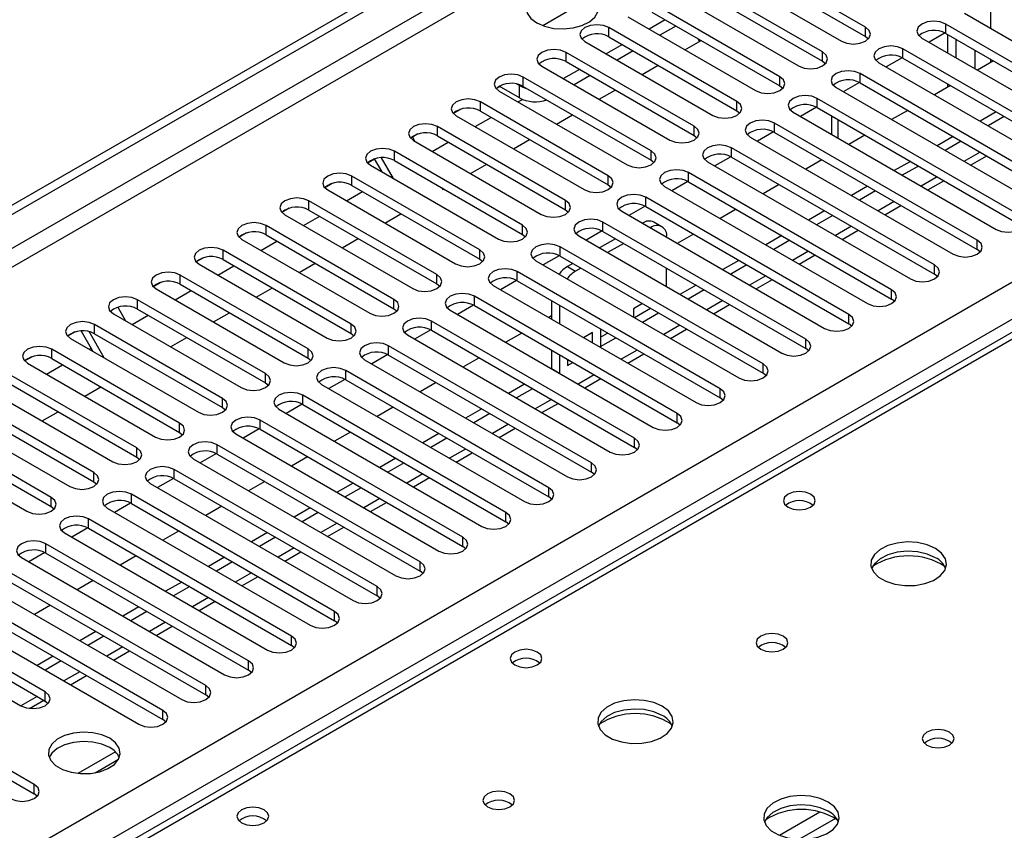
# Model space of a CAD drawing. Units: millimetres. Extents: x 3 to 7983, y 8 to 11294.
# Drawn here: x 5195 to 5325, y 2837 to 2944 of the extents above; entities that cross this region are included whole.
import ezdxf

# ---------------------------------------------------------------- set-up
doc = ezdxf.new("R2010")
doc.units = ezdxf.units.MM
doc.header["$LTSCALE"] = 38

msp = doc.modelspace()

# ---------------------------------------------------------------- linework, layer by layer
at = {"color": 7, "linetype": 'Continuous', "lineweight": 25}
for p, q in [((4370.742, 2444.534), (5743.944, 3237.267)), ((4371.803, 2443.922), (5745.004, 3236.654)), ((4372.864, 2437.594), (5743.944, 3229.102)), ((4515.876, 2441.982), (5736.342, 3146.542)), ((5738.464, 3142.868), (4517.997, 2438.308)), ((5488.717, 2996.968), (4771.004, 2582.64)), ((5490.092, 2996.831), (4772.379, 2582.504)), ((5306.669, 2943.297), (5289.786, 2953.043)), ((5286.605, 2951.206), (5303.487, 2941.461)), ((5289.786, 2951.818), (5306.669, 2942.073)), ((5301.012, 2940.032), (5284.13, 2949.778)), ((5284.13, 2948.553), (5301.012, 2938.807)), ((5280.948, 2947.941), (5297.83, 2938.195)), ((5295.355, 2936.766), (5278.473, 2946.512)), ((5275.291, 2944.675), (5292.173, 2934.929)), ((5278.473, 2945.287), (5295.355, 2935.541)), ((5319.75, 2945.134), (5346.532, 2929.674)), ((5289.698, 2933.501), (5272.816, 2943.246)), ((5272.816, 2942.022), (5272.816, 2943.246)), ((5280.24, 2944.267), (5278.119, 2943.042)), ((5281.655, 2943.45), (5279.534, 2942.226)), ((5306.669, 2942.073), (5306.669, 2943.297)), ((5344.057, 2928.245), (5317.275, 2943.706)), ((5317.275, 2942.481), (5317.275, 2943.706)), ((5272.816, 2942.022), (5289.698, 2932.276)), ((5306.669, 2942.073), (5307.062, 2941.767)), ((5317.172, 2942.537), (5315.054, 2941.314)), ((5317.172, 2942.537), (5315.054, 2941.314)), ((5317.275, 2942.481), (5344.057, 2927.02)), ((5317.558, 2939.868), (5317.558, 2942.317)), ((5269.634, 2941.41), (5286.516, 2931.664)), ((5274.584, 2941.001), (5272.463, 2939.777)), ((5282.845, 2940.314), (5284.967, 2941.539)), ((5284.781, 2941.432), (5284.596, 2941.752)), ((5314.093, 2941.869), (5340.875, 2926.408)), ((5318.619, 2939.256), (5318.619, 2941.705)), ((5284.041, 2930.235), (5267.159, 2939.981)), ((5267.159, 2938.756), (5267.159, 2939.981)), ((5275.998, 2940.185), (5273.877, 2938.96)), ((5301.012, 2938.807), (5301.012, 2940.032)), ((5338.4, 2924.979), (5311.618, 2940.44)), ((5311.618, 2939.215), (5311.618, 2940.44)), ((5263.977, 2938.144), (5280.859, 2928.398)), ((5267.159, 2938.756), (5284.041, 2929.01)), ((5277.188, 2937.048), (5279.31, 2938.273)), ((5301.012, 2938.807), (5301.405, 2938.501)), ((5308.436, 2938.603), (5335.218, 2923.142)), ((5311.515, 2939.271), (5309.397, 2938.049)), ((5311.515, 2939.271), (5309.397, 2938.049)), ((5311.618, 2939.215), (5338.4, 2923.754)), ((5323.553, 2938.857), (5321.432, 2937.632)), ((5278.384, 2926.969), (5261.502, 2936.715)), ((5261.502, 2935.49), (5261.502, 2936.715)), ((5268.927, 2937.736), (5266.806, 2936.511)), ((5270.341, 2936.919), (5268.22, 2935.694)), ((5295.355, 2935.541), (5295.355, 2936.766)), ((5332.743, 2921.714), (5305.962, 2937.174)), ((5305.962, 2935.95), (5305.962, 2937.174)), ((5258.422, 2935.452), (5257.938, 2935.173)), ((5258.422, 2935.452), (5257.938, 2935.172)), ((5260.99, 2933.97), (5258.338, 2935.5)), ((5260.99, 2935.603), (5260.65, 2935.799)), ((5260.99, 2933.97), (5260.99, 2935.603)), ((5261.502, 2935.49), (5278.384, 2925.744)), ((5295.355, 2935.541), (5295.748, 2935.235)), ((5305.858, 2936.006), (5303.74, 2934.783)), ((5305.858, 2936.006), (5303.74, 2934.783)), ((5305.962, 2935.95), (5332.743, 2920.489)), ((5317.896, 2935.591), (5315.775, 2934.367)), ((5317.558, 2935.396), (5317.558, 2935.786)), ((5258.32, 2934.878), (5275.202, 2925.132)), ((5271.532, 2933.783), (5273.653, 2935.007)), ((5302.779, 2935.337), (5329.561, 2919.877)), ((5272.728, 2923.704), (5255.845, 2933.45)), ((5255.845, 2932.225), (5255.845, 2933.45)), ((5260.804, 2933.444), (5261.383, 2933.779)), ((5289.698, 2932.276), (5289.698, 2933.501)), ((5327.086, 2918.448), (5300.305, 2933.909)), ((5300.305, 2932.684), (5300.305, 2933.909)), ((5253.258, 2932.471), (5252.281, 2931.907)), ((5253.258, 2932.471), (5252.281, 2931.907)), ((5252.663, 2931.613), (5269.545, 2921.867)), ((5255.845, 2932.225), (5272.728, 2922.479)), ((5265.875, 2930.517), (5267.996, 2931.742)), ((5289.698, 2932.276), (5290.091, 2931.97)), ((5297.123, 2932.072), (5323.904, 2916.611)), ((5300.201, 2932.74), (5298.083, 2931.517)), ((5300.201, 2932.74), (5298.083, 2931.517)), ((5300.305, 2932.684), (5327.086, 2917.223)), ((5302.184, 2931.599), (5302.184, 2929.15)), ((5312.239, 2932.326), (5310.118, 2931.101)), ((5323.906, 2932.122), (5321.785, 2930.897)), ((5324.967, 2931.509), (5322.845, 2930.285)), ((5255.147, 2930.179), (5257.268, 2931.403)), ((5284.041, 2929.01), (5284.041, 2930.235)), ((5321.43, 2915.182), (5294.648, 2930.643)), ((5294.648, 2929.418), (5294.648, 2930.643)), ((5247.601, 2929.205), (5246.883, 2928.791)), ((5247.601, 2929.205), (5246.883, 2928.791)), ((5267.071, 2920.438), (5250.188, 2930.184)), ((5250.188, 2928.959), (5250.188, 2930.184)), ((5250.188, 2928.959), (5267.071, 2919.213)), ((5284.041, 2929.01), (5284.434, 2928.704)), ((5294.544, 2929.474), (5292.426, 2928.252)), ((5294.544, 2929.474), (5292.426, 2928.252)), ((5294.648, 2929.418), (5321.43, 2913.958)), ((5306.582, 2929.06), (5304.461, 2927.835)), ((5246.883, 2928.791), (5247.206, 2928.232)), ((5247.007, 2928.347), (5263.889, 2918.601)), ((5249.49, 2926.913), (5251.612, 2928.138)), ((5260.218, 2927.251), (5262.339, 2928.476)), ((5291.466, 2928.806), (5318.248, 2913.345)), ((5318.249, 2928.856), (5316.128, 2927.632)), ((5319.31, 2928.244), (5317.189, 2927.019)), ((5261.414, 2917.172), (5244.532, 2926.918)), ((5244.532, 2925.693), (5244.532, 2926.918)), ((5278.384, 2925.744), (5278.384, 2926.969)), ((5315.773, 2911.917), (5288.991, 2927.377)), ((5288.991, 2926.153), (5288.991, 2927.377)), ((5320.543, 2925.083), (5322.664, 2926.307)), ((5241.944, 2925.94), (5240.967, 2925.376)), ((5241.891, 2925.908), (5240.967, 2925.376)), ((5241.35, 2925.081), (5258.232, 2915.335)), ((5241.891, 2925.908), (5241.945, 2925.94)), ((5242.877, 2924.199), (5241.891, 2925.908)), ((5244.377, 2923.334), (5242.797, 2926.071)), ((5244.532, 2925.693), (5261.414, 2915.948)), ((5254.561, 2923.986), (5256.682, 2925.21)), ((5278.384, 2925.744), (5278.778, 2925.438)), ((5285.809, 2925.541), (5312.591, 2910.08)), ((5288.887, 2926.209), (5286.769, 2924.986)), ((5288.888, 2926.209), (5286.769, 2924.986)), ((5288.991, 2926.153), (5315.773, 2910.692)), ((5300.926, 2925.794), (5298.804, 2924.57)), ((5312.592, 2925.59), (5310.471, 2924.366)), ((5310.116, 2908.651), (5283.334, 2924.112)), ((5283.334, 2922.887), (5283.334, 2924.112)), ((5313.653, 2924.978), (5311.532, 2923.754)), ((5236.287, 2922.674), (5235.311, 2922.11)), ((5236.288, 2922.674), (5235.311, 2922.11)), ((5255.757, 2913.907), (5238.875, 2923.653)), ((5238.875, 2922.428), (5238.875, 2923.653)), ((5238.875, 2922.428), (5255.757, 2912.682)), ((5272.728, 2922.479), (5272.728, 2923.704)), ((5272.728, 2922.479), (5273.121, 2922.173)), ((5283.231, 2922.943), (5281.113, 2921.721)), ((5283.231, 2922.943), (5281.113, 2921.72)), ((5283.334, 2922.887), (5310.116, 2907.426)), ((5295.269, 2922.529), (5293.148, 2921.304)), ((5314.886, 2921.817), (5317.007, 2923.042)), ((5235.693, 2921.816), (5252.575, 2912.07)), ((5238.177, 2920.382), (5240.298, 2921.606)), ((5250.741, 2922.109), (5250.883, 2921.863)), ((5250.883, 2921.863), (5251.025, 2921.945)), ((5280.152, 2922.275), (5306.934, 2906.814)), ((5306.935, 2922.325), (5304.814, 2921.1)), ((5307.996, 2921.713), (5305.875, 2920.488)), ((5250.1, 2910.641), (5233.218, 2920.387)), ((5233.218, 2919.162), (5233.218, 2920.387)), ((5267.071, 2919.213), (5267.071, 2920.438)), ((5304.459, 2905.385), (5277.677, 2920.846)), ((5277.677, 2919.621), (5277.677, 2920.846)), ((5230.63, 2919.408), (5229.654, 2918.844)), ((5230.631, 2919.408), (5229.654, 2918.844)), ((5230.036, 2918.55), (5246.918, 2908.804)), ((5233.218, 2919.162), (5250.1, 2909.416)), ((5243.247, 2917.455), (5245.369, 2918.679)), ((5267.071, 2919.213), (5267.464, 2918.907)), ((5274.495, 2919.009), (5301.277, 2903.549)), ((5277.574, 2919.678), (5275.456, 2918.455)), ((5277.574, 2919.678), (5275.456, 2918.455)), ((5277.677, 2919.621), (5304.459, 2904.161)), ((5289.612, 2919.263), (5287.491, 2918.038)), ((5301.278, 2919.059), (5299.157, 2917.835)), ((5309.229, 2918.552), (5311.35, 2919.776)), ((5232.52, 2917.116), (5234.641, 2918.341)), ((5298.802, 2902.12), (5272.02, 2917.581)), ((5272.02, 2916.356), (5272.02, 2917.581)), ((5277.248, 2917.435), (5277.235, 2917.427)), ((5277.248, 2917.435), (5278.309, 2916.822)), ((5279.809, 2916.971), (5278.748, 2917.583)), ((5302.339, 2918.447), (5300.218, 2917.222)), ((5224.973, 2916.143), (5223.997, 2915.579)), ((5224.974, 2916.143), (5223.997, 2915.579)), ((5244.443, 2907.376), (5227.561, 2917.121)), ((5227.561, 2915.897), (5227.561, 2917.121)), ((5261.414, 2915.948), (5261.414, 2917.172)), ((5261.414, 2915.948), (5261.807, 2915.642)), ((5271.917, 2916.412), (5269.799, 2915.189)), ((5271.917, 2916.412), (5269.799, 2915.189)), ((5272.02, 2916.356), (5298.802, 2900.895)), ((5278.309, 2916.822), (5278.296, 2916.815)), ((5283.955, 2915.997), (5281.834, 2914.773)), ((5303.572, 2915.286), (5305.693, 2916.511)), ((5224.379, 2915.284), (5241.261, 2905.539)), ((5226.863, 2913.85), (5228.984, 2915.075)), ((5227.561, 2915.897), (5244.443, 2906.151)), ((5237.59, 2914.189), (5239.712, 2915.413)), ((5268.838, 2915.744), (5295.62, 2900.283)), ((5273.7, 2915.386), (5271.579, 2914.162)), ((5274.76, 2914.774), (5272.639, 2913.55)), ((5280.43, 2915.583), (5280.43, 2915.597)), ((5295.622, 2915.794), (5293.501, 2914.569)), ((5296.682, 2915.181), (5294.561, 2913.957)), ((5321.43, 2913.958), (5321.43, 2915.182)), ((5238.786, 2904.11), (5221.904, 2913.856)), ((5221.904, 2912.631), (5221.904, 2913.856)), ((5255.757, 2912.682), (5255.757, 2913.907)), ((5293.145, 2898.854), (5266.364, 2914.315)), ((5266.364, 2913.09), (5266.364, 2914.315)), ((5321.823, 2913.652), (5321.43, 2913.958)), ((5219.317, 2912.877), (5218.34, 2912.313)), ((5219.317, 2912.877), (5218.34, 2912.313)), ((5218.722, 2912.019), (5235.604, 2902.273)), ((5221.904, 2912.631), (5238.786, 2902.885)), ((5231.934, 2910.923), (5234.055, 2912.148)), ((5255.757, 2912.682), (5256.15, 2912.376)), ((5263.182, 2912.478), (5289.963, 2897.017)), ((5266.26, 2913.146), (5264.142, 2911.924)), ((5266.26, 2913.146), (5264.142, 2911.924)), ((5266.364, 2913.09), (5293.145, 2897.629)), ((5268.043, 2912.121), (5267.349, 2911.72)), ((5289.965, 2912.528), (5287.844, 2911.303)), ((5297.915, 2912.02), (5300.037, 2913.245)), ((5221.206, 2910.585), (5223.327, 2911.809)), ((5287.488, 2895.589), (5260.707, 2911.049)), ((5260.707, 2909.824), (5260.707, 2911.049)), ((5267.349, 2911.72), (5268.409, 2911.108)), ((5269.103, 2911.508), (5268.409, 2911.108)), ((5280.43, 2909.052), (5280.43, 2911.501)), ((5291.026, 2911.916), (5288.904, 2910.691)), ((5315.773, 2910.692), (5315.773, 2911.917)), ((5213.66, 2909.611), (5212.683, 2909.048)), ((5213.66, 2909.611), (5212.683, 2909.047)), ((5233.13, 2900.844), (5216.247, 2910.59)), ((5216.247, 2909.365), (5216.247, 2910.59)), ((5250.1, 2909.416), (5250.1, 2910.641)), ((5250.1, 2909.416), (5250.493, 2909.11)), ((5260.603, 2909.881), (5258.485, 2908.658)), ((5260.603, 2909.881), (5258.485, 2908.658)), ((5260.707, 2909.824), (5287.488, 2894.364)), ((5292.259, 2908.755), (5294.38, 2909.979)), ((5316.166, 2910.386), (5315.773, 2910.692)), ((5213.065, 2908.753), (5229.948, 2899.007)), ((5215.549, 2907.319), (5217.67, 2908.544)), ((5216.247, 2909.365), (5233.13, 2899.619)), ((5226.277, 2907.658), (5228.398, 2908.882)), ((5257.525, 2909.212), (5284.306, 2893.752)), ((5284.308, 2909.262), (5282.187, 2908.038)), ((5285.369, 2908.65), (5283.247, 2907.425)), ((5310.116, 2907.426), (5310.116, 2908.651)), ((5227.473, 2897.579), (5210.59, 2907.324)), ((5210.59, 2906.1), (5210.59, 2907.324)), ((5244.443, 2906.151), (5244.443, 2907.376)), ((5281.832, 2892.323), (5255.05, 2907.784)), ((5255.05, 2906.559), (5255.05, 2907.784)), ((5265.227, 2907.215), (5265.227, 2904.766)), ((5310.509, 2907.12), (5310.116, 2907.426)), ((5208.003, 2906.346), (5207.992, 2906.34)), ((5208.004, 2906.346), (5207.992, 2906.339)), ((5207.992, 2906.34), (5209.022, 2904.556)), ((5210.59, 2906.1), (5227.473, 2896.354)), ((5220.62, 2904.392), (5222.741, 2905.617)), ((5244.443, 2906.151), (5244.836, 2905.845)), ((5251.868, 2905.947), (5278.65, 2890.486)), ((5254.946, 2906.615), (5252.828, 2905.392)), ((5254.946, 2906.615), (5252.828, 2905.392)), ((5255.05, 2906.559), (5281.832, 2891.098)), ((5266.288, 2906.603), (5266.288, 2904.154)), ((5277.236, 2906.813), (5276.069, 2906.14)), ((5276.069, 2906.14), (5276.069, 2905.038)), ((5276.176, 2904.976), (5278.297, 2906.201)), ((5277.237, 2904.364), (5279.358, 2905.588)), ((5286.602, 2905.489), (5288.723, 2906.714)), ((5207.409, 2905.488), (5224.291, 2895.742)), ((5209.892, 2904.054), (5212.014, 2905.278)), ((5276.175, 2889.057), (5249.393, 2904.518)), ((5249.393, 2903.293), (5249.393, 2904.518)), ((5265.227, 2905.186), (5264.863, 2904.976)), ((5304.459, 2904.161), (5304.459, 2905.385)), ((5202.346, 2903.08), (5201.369, 2902.516)), ((5202.347, 2903.08), (5201.369, 2902.516)), ((5204.693, 2900.524), (5203.143, 2903.209)), ((5206.193, 2899.658), (5204.196, 2903.117)), ((5221.816, 2894.313), (5204.934, 2904.059)), ((5204.934, 2902.834), (5204.934, 2904.059)), ((5238.786, 2902.885), (5238.786, 2904.11)), ((5249.289, 2903.349), (5247.171, 2902.127)), ((5249.29, 2903.349), (5247.171, 2902.127)), ((5249.393, 2903.293), (5276.175, 2887.833)), ((5261.328, 2902.935), (5259.206, 2901.71)), ((5270.648, 2903.01), (5269.459, 2902.323)), ((5270.648, 2901.636), (5270.648, 2903.01)), ((5271.709, 2903.473), (5271.709, 2901.173)), ((5271.709, 2902.397), (5272.641, 2902.935)), ((5280.945, 2902.224), (5283.066, 2903.448)), ((5304.852, 2903.855), (5304.459, 2904.161)), ((5201.752, 2902.222), (5218.634, 2892.476)), ((5204.934, 2902.834), (5221.816, 2893.088)), ((5214.963, 2901.126), (5217.084, 2902.351)), ((5238.786, 2902.885), (5239.18, 2902.579)), ((5246.211, 2902.681), (5272.993, 2887.22)), ((5269.588, 2902.249), (5269.588, 2902.398)), ((5271.709, 2901.173), (5273.701, 2902.323)), ((5298.802, 2900.895), (5298.802, 2902.12)), ((5216.159, 2891.047), (5199.277, 2900.793)), ((5199.277, 2899.568), (5199.277, 2900.793)), ((5204.236, 2900.788), (5204.465, 2900.92)), ((5233.13, 2899.619), (5233.13, 2900.844)), ((5270.518, 2885.792), (5243.736, 2901.252)), ((5243.736, 2900.028), (5243.736, 2901.252)), ((5265.227, 2900.684), (5265.227, 2898.247)), ((5299.195, 2900.589), (5298.802, 2900.895)), ((5196.69, 2899.815), (5195.713, 2899.251)), ((5196.689, 2899.814), (5195.713, 2899.251)), ((5199.277, 2899.568), (5216.159, 2889.822)), ((5233.13, 2899.619), (5233.523, 2899.313)), ((5240.554, 2899.416), (5267.336, 2883.955)), ((5243.633, 2900.084), (5241.515, 2898.861)), ((5243.633, 2900.084), (5241.515, 2898.861)), ((5243.736, 2900.028), (5270.518, 2884.567)), ((5255.671, 2899.669), (5253.55, 2898.445)), ((5266.288, 2900.071), (5266.288, 2897.635)), ((5267.349, 2899.459), (5267.349, 2898.656)), ((5267.349, 2898.656), (5268.044, 2899.057)), ((5275.288, 2898.958), (5277.409, 2900.182)), ((5196.095, 2898.956), (5212.977, 2889.21)), ((5198.579, 2897.522), (5200.7, 2898.747)), ((5264.861, 2882.526), (5238.079, 2897.987)), ((5238.079, 2896.762), (5238.079, 2897.987)), ((5265.227, 2898.247), (5265.216, 2898.241)), ((5265.227, 2898.247), (5266.288, 2897.635)), ((5293.145, 2897.629), (5293.145, 2898.854)), ((5210.502, 2887.782), (5193.62, 2897.528)), ((5227.473, 2896.354), (5227.473, 2897.579)), ((5237.976, 2896.818), (5235.858, 2895.595)), ((5237.976, 2896.818), (5235.858, 2895.595)), ((5238.079, 2896.762), (5264.861, 2881.301)), ((5266.288, 2897.635), (5266.277, 2897.629)), ((5269.631, 2895.692), (5271.752, 2896.917)), ((5293.539, 2897.323), (5293.145, 2897.629)), ((5190.438, 2895.691), (5207.32, 2885.945)), ((5193.62, 2896.303), (5210.502, 2886.557)), ((5203.649, 2894.595), (5205.771, 2895.82)), ((5227.473, 2896.354), (5227.866, 2896.048)), ((5234.897, 2896.15), (5261.679, 2880.689)), ((5250.014, 2896.404), (5247.893, 2895.179)), ((5261.68, 2896.2), (5259.559, 2894.975)), ((5262.741, 2895.587), (5260.62, 2894.363)), ((5287.488, 2894.364), (5287.488, 2895.589)), ((5204.845, 2884.516), (5187.963, 2894.262)), ((5221.816, 2893.088), (5221.816, 2894.313)), ((5259.204, 2879.26), (5232.422, 2894.721)), ((5232.422, 2893.496), (5232.422, 2894.721)), ((5287.882, 2894.058), (5287.488, 2894.364)), ((5187.963, 2893.037), (5204.845, 2883.291)), ((5197.992, 2891.329), (5200.114, 2892.554)), ((5221.816, 2893.088), (5222.209, 2892.782)), ((5229.24, 2892.884), (5256.022, 2877.423)), ((5232.319, 2893.553), (5230.201, 2892.33)), ((5232.319, 2893.552), (5230.201, 2892.33)), ((5232.422, 2893.496), (5259.204, 2878.036)), ((5244.357, 2893.138), (5242.236, 2891.913)), ((5256.024, 2892.934), (5253.903, 2891.71)), ((5263.974, 2892.427), (5266.096, 2893.651)), ((5184.781, 2892.425), (5201.663, 2882.679)), ((5253.547, 2875.995), (5226.766, 2891.456)), ((5226.766, 2890.231), (5226.766, 2891.456)), ((5257.084, 2892.322), (5254.963, 2891.097)), ((5281.832, 2891.098), (5281.832, 2892.323)), ((5199.188, 2881.25), (5182.306, 2890.996)), ((5216.159, 2889.822), (5216.159, 2891.047)), ((5226.662, 2890.287), (5224.544, 2889.064)), ((5226.662, 2890.287), (5224.544, 2889.064)), ((5226.766, 2890.231), (5253.547, 2874.77)), ((5258.317, 2889.161), (5260.439, 2890.386)), ((5282.225, 2890.792), (5281.832, 2891.098)), ((5179.124, 2889.159), (5196.006, 2879.414)), ((5182.306, 2889.771), (5199.188, 2880.026)), ((5216.159, 2889.822), (5216.552, 2889.516)), ((5223.584, 2889.619), (5250.365, 2874.158)), ((5238.7, 2889.872), (5236.579, 2888.648)), ((5250.367, 2889.669), (5248.246, 2888.444)), ((5251.428, 2889.056), (5249.306, 2887.832)), ((5276.175, 2887.833), (5276.175, 2889.057)), ((5210.502, 2886.557), (5210.502, 2887.782)), ((5247.89, 2872.729), (5221.109, 2888.19)), ((5221.109, 2886.965), (5221.109, 2888.19)), ((5276.568, 2887.526), (5276.175, 2887.833)), ((5210.502, 2886.557), (5210.895, 2886.251)), ((5217.927, 2886.353), (5244.708, 2870.892)), ((5221.005, 2887.021), (5218.887, 2885.799)), ((5221.005, 2887.021), (5218.887, 2885.798)), ((5221.109, 2886.965), (5247.89, 2871.504)), ((5233.043, 2886.607), (5230.922, 2885.382)), ((5244.71, 2886.403), (5242.589, 2885.178)), ((5252.661, 2885.895), (5254.782, 2887.12)), ((5242.234, 2869.464), (5215.452, 2884.924)), ((5215.452, 2883.699), (5215.452, 2884.924)), ((5245.771, 2885.791), (5243.649, 2884.566)), ((5270.518, 2884.567), (5270.518, 2885.792)), ((5204.845, 2883.291), (5204.845, 2884.516)), ((5215.348, 2883.756), (5213.23, 2882.533)), ((5215.348, 2883.756), (5213.23, 2882.533)), ((5215.452, 2883.699), (5242.234, 2868.239)), ((5247.004, 2882.63), (5249.125, 2883.854)), ((5270.911, 2884.261), (5270.518, 2884.567)), ((5204.845, 2883.291), (5205.238, 2882.985)), ((5212.27, 2883.087), (5239.052, 2867.627)), ((5227.386, 2883.341), (5225.265, 2882.116)), ((5239.053, 2883.137), (5236.932, 2881.913)), ((5240.114, 2882.525), (5237.993, 2881.3)), ((5264.861, 2881.301), (5264.861, 2882.526)), ((5199.188, 2880.026), (5199.188, 2881.25)), ((5236.577, 2866.198), (5209.795, 2881.659)), ((5209.795, 2880.434), (5209.795, 2881.659)), ((5265.254, 2880.995), (5264.861, 2881.301)), ((5199.188, 2880.026), (5199.582, 2879.72)), ((5206.613, 2879.822), (5233.395, 2864.361)), ((5209.691, 2880.49), (5207.573, 2879.267)), ((5209.692, 2880.49), (5207.574, 2879.267)), ((5209.795, 2880.434), (5236.577, 2864.973)), ((5221.73, 2880.075), (5219.608, 2878.851)), ((5233.396, 2879.872), (5231.275, 2878.647)), ((5241.347, 2879.364), (5243.468, 2880.589)), ((5230.92, 2862.932), (5204.138, 2878.393)), ((5204.138, 2877.168), (5204.138, 2878.393)), ((5234.457, 2879.259), (5232.336, 2878.035)), ((5259.204, 2878.036), (5259.204, 2879.26)), ((5204.035, 2877.224), (5201.917, 2876.002)), ((5204.035, 2877.224), (5201.917, 2876.002)), ((5204.138, 2877.168), (5230.92, 2861.707)), ((5235.69, 2876.099), (5237.811, 2877.323)), ((5259.597, 2877.73), (5259.204, 2878.036)), ((5200.956, 2876.556), (5227.738, 2861.095)), ((5216.073, 2876.81), (5213.952, 2875.585)), ((5227.739, 2876.606), (5225.618, 2875.381)), ((5228.8, 2875.994), (5226.679, 2874.769)), ((5253.547, 2874.77), (5253.547, 2875.995)), ((5225.263, 2859.667), (5198.481, 2875.127)), ((5198.481, 2873.903), (5198.481, 2875.127)), ((5253.941, 2874.464), (5253.547, 2874.77)), ((5195.299, 2873.29), (5222.081, 2857.83)), ((5198.378, 2873.959), (5196.26, 2872.736)), ((5198.378, 2873.959), (5196.26, 2872.736)), ((5198.481, 2873.903), (5225.263, 2858.442)), ((5210.416, 2873.544), (5208.295, 2872.32)), ((5222.083, 2873.34), (5219.962, 2872.116)), ((5230.033, 2872.833), (5232.154, 2874.057)), ((5219.606, 2856.401), (5192.824, 2871.862)), ((5223.143, 2872.728), (5221.022, 2871.504)), ((5247.89, 2871.504), (5247.89, 2872.729)), ((5192.824, 2870.637), (5219.606, 2855.176)), ((5224.376, 2869.567), (5226.498, 2870.792)), ((5248.284, 2871.198), (5247.89, 2871.504)), ((5189.643, 2870.025), (5216.424, 2854.564)), ((5204.759, 2870.279), (5202.638, 2869.054)), ((5216.426, 2870.075), (5214.305, 2868.85)), ((5217.486, 2869.462), (5215.365, 2868.238)), ((5242.234, 2868.239), (5242.234, 2869.464)), ((5213.949, 2853.135), (5187.168, 2868.596)), ((5242.627, 2867.933), (5242.234, 2868.239)), ((5183.986, 2866.759), (5210.767, 2851.298)), ((5187.168, 2867.371), (5213.949, 2851.911)), ((5199.102, 2867.013), (5196.981, 2865.788)), ((5210.769, 2866.809), (5208.648, 2865.585)), ((5218.719, 2866.302), (5220.841, 2867.526)), ((5198.393, 2855.585), (5181.511, 2865.33)), ((5211.83, 2866.197), (5209.708, 2864.972)), ((5236.577, 2864.973), (5236.577, 2866.198)), ((5181.511, 2864.106), (5198.393, 2854.36)), ((5213.063, 2863.036), (5215.184, 2864.26)), ((5236.97, 2864.667), (5236.577, 2864.973)), ((5178.329, 2863.494), (5195.211, 2853.748)), ((5205.112, 2863.543), (5202.991, 2862.319)), ((5206.173, 2862.931), (5204.051, 2861.707)), ((5230.92, 2861.707), (5230.92, 2862.932)), ((5231.313, 2861.401), (5230.92, 2861.707)), ((5199.455, 2860.278), (5197.334, 2859.053)), ((5207.406, 2859.77), (5209.527, 2860.995)), ((5196.979, 2843.338), (5170.197, 2858.799)), ((5200.516, 2859.666), (5198.395, 2858.441)), ((5225.263, 2858.442), (5225.263, 2859.667)), ((5170.197, 2857.574), (5196.979, 2842.114)), ((5201.749, 2856.505), (5203.87, 2857.729)), ((5225.656, 2858.136), (5225.263, 2858.442)), ((5219.606, 2855.176), (5219.606, 2856.401)), ((5198.393, 2854.36), (5198.393, 2855.585)), ((5219.999, 2854.87), (5219.606, 2855.176)), ((5196.358, 2853.393), (5198.213, 2854.464)), ((5198.393, 2854.36), (5198.786, 2854.054)), ((5213.949, 2851.911), (5213.949, 2853.135)), ((5214.343, 2851.605), (5213.949, 2851.911)), ((5207.677, 2847.668), (5202.732, 2844.814)), ((5204.997, 2844.897), (5208.104, 2846.691)), ((5196.979, 2842.114), (5196.979, 2843.338)), ((5197.372, 2841.808), (5196.979, 2842.114))]:
    msp.add_line(p, q, dxfattribs=at)
at = {"color": 8, "linetype": 'Continuous', "lineweight": 25}
for p, q in [((5744.015, 3231.592), (4371.803, 2439.431)), ((5267.585, 2945.524), (5264.08, 2943.501)), ((5323.215, 2943.134), (5323.215, 2945.583)), ((5321.094, 2940.276), (5321.094, 2937.827)), ((5323.215, 2938.662), (5323.215, 2939.052)), ((5303.063, 2928.643), (5303.063, 2931.092)), ((5321.785, 2926.815), (5319.664, 2925.59)), ((5316.128, 2923.549), (5314.007, 2922.325)), ((5310.471, 2920.284), (5308.35, 2919.059)), ((5304.814, 2917.018), (5302.693, 2915.793)), ((5299.158, 2913.752), (5297.037, 2912.528)), ((5293.501, 2910.487), (5291.38, 2909.262)), ((5287.844, 2907.221), (5285.723, 2905.997)), ((5282.187, 2903.955), (5280.066, 2902.731)), ((5276.53, 2900.69), (5274.409, 2899.465)), ((5270.873, 2897.424), (5268.752, 2896.2)), ((5265.217, 2894.159), (5263.095, 2892.934)), ((5259.56, 2890.893), (5257.439, 2889.668)), ((5253.903, 2887.627), (5251.782, 2886.403)), ((5248.246, 2884.362), (5246.125, 2883.137)), ((5242.589, 2881.096), (5240.468, 2879.871)), ((5236.932, 2877.83), (5234.811, 2876.606)), ((5231.275, 2874.565), (5229.154, 2873.34)), ((5225.619, 2871.299), (5223.497, 2870.075)), ((5219.962, 2868.033), (5217.841, 2866.809)), ((5214.305, 2864.768), (5212.184, 2863.543)), ((5208.648, 2861.502), (5206.527, 2860.278)), ((5202.991, 2858.237), (5200.87, 2857.012)), ((5197.334, 2854.971), (5195.213, 2853.746)), ((5300.666, 2839.712), (5295.342, 2836.639)), ((5302.707, 2838.849), (5297.973, 2836.116))]:
    msp.add_line(p, q, dxfattribs=at)
at = {"color": 7, "linetype": 'Continuous', "lineweight": 25, "flags": 128}
for points in [[(5263.288, 2943.869), (5264.319, 2943.418), (5265.522, 2943.144), (5266.809, 2943.067), (5268.084, 2943.194), (5269.252, 2943.515), (5270.227, 2944.006), (5270.936, 2944.63), (5271.328, 2945.342), (5271.372, 2946.088), (5271.065, 2946.814), (5270.432, 2947.465), (5269.517, 2947.993), (5268.389, 2948.359), (5267.132, 2948.536), (5265.84, 2948.51), (5264.607, 2948.284), (5263.525, 2947.875), (5262.675, 2947.312), (5262.119, 2946.638), (5261.899, 2945.902), (5262.032, 2945.159), (5262.506, 2944.464), (5263.288, 2943.869)], [(5272.816, 2943.246), (5272.086, 2943.528), (5271.225, 2943.627), (5270.364, 2943.528), (5269.634, 2943.246), (5269.146, 2942.825), (5268.975, 2942.328), (5269.146, 2941.831), (5269.634, 2941.41)], [(5303.487, 2941.461), (5304.217, 2941.179), (5305.078, 2941.08), (5305.939, 2941.179), (5306.669, 2941.46), (5307.156, 2941.882), (5307.328, 2942.379), (5307.156, 2942.876), (5306.669, 2943.297)], [(5317.275, 2943.706), (5316.545, 2943.987), (5315.684, 2944.086), (5314.823, 2943.987), (5314.093, 2943.706), (5313.606, 2943.284), (5313.434, 2942.787), (5313.606, 2942.29), (5314.093, 2941.869)], [(5311.618, 2940.44), (5310.888, 2940.722), (5310.027, 2940.82), (5309.166, 2940.722), (5308.436, 2940.44), (5307.949, 2940.019), (5307.777, 2939.522), (5307.949, 2939.024), (5308.436, 2938.603)], [(5267.159, 2939.981), (5266.429, 2940.262), (5265.568, 2940.361), (5264.707, 2940.262), (5263.977, 2939.981), (5263.489, 2939.559), (5263.318, 2939.062), (5263.489, 2938.565), (5263.977, 2938.144)], [(5297.83, 2938.195), (5298.56, 2937.913), (5299.421, 2937.814), (5300.282, 2937.913), (5301.012, 2938.195), (5301.5, 2938.616), (5301.671, 2939.113), (5301.499, 2939.61), (5301.012, 2940.032)], [(5261.502, 2936.715), (5260.772, 2936.997), (5259.911, 2937.096), (5259.05, 2936.997), (5258.32, 2936.715), (5257.832, 2936.294), (5257.661, 2935.797), (5257.832, 2935.3), (5258.32, 2934.878)], [(5292.173, 2934.929), (5292.903, 2934.648), (5293.764, 2934.549), (5294.625, 2934.648), (5295.355, 2934.929), (5295.843, 2935.351), (5296.014, 2935.848), (5295.843, 2936.345), (5295.355, 2936.766)], [(5305.962, 2937.174), (5305.232, 2937.456), (5304.371, 2937.555), (5303.509, 2937.456), (5302.78, 2937.174), (5302.292, 2936.753), (5302.121, 2936.256), (5302.292, 2935.759), (5302.779, 2935.337)], [(5260.99, 2935.603), (5261.444, 2935.387), (5261.954, 2935.23)], [(5300.305, 2933.909), (5299.575, 2934.19), (5298.714, 2934.289), (5297.853, 2934.19), (5297.123, 2933.909), (5296.635, 2933.487), (5296.464, 2932.99), (5296.635, 2932.493), (5297.123, 2932.072)], [(5255.845, 2933.45), (5255.115, 2933.731), (5254.254, 2933.83), (5253.393, 2933.731), (5252.663, 2933.45), (5252.176, 2933.028), (5252.004, 2932.531), (5252.176, 2932.034), (5252.663, 2931.613)], [(5286.516, 2931.664), (5287.246, 2931.382), (5288.107, 2931.283), (5288.968, 2931.382), (5289.698, 2931.664), (5290.186, 2932.085), (5290.357, 2932.582), (5290.186, 2933.079), (5289.698, 2933.501)], [(5250.188, 2930.184), (5249.459, 2930.465), (5248.597, 2930.564), (5247.737, 2930.465), (5247.007, 2930.184), (5246.519, 2929.763), (5246.348, 2929.265), (5246.519, 2928.768), (5247.007, 2928.347)], [(5280.859, 2928.398), (5281.589, 2928.116), (5282.45, 2928.017), (5283.311, 2928.116), (5284.041, 2928.398), (5284.529, 2928.819), (5284.7, 2929.316), (5284.529, 2929.813), (5284.041, 2930.235)], [(5294.648, 2930.643), (5293.918, 2930.925), (5293.057, 2931.024), (5292.196, 2930.925), (5291.466, 2930.643), (5290.978, 2930.222), (5290.807, 2929.725), (5290.978, 2929.228), (5291.466, 2928.806)], [(5288.991, 2927.377), (5288.261, 2927.659), (5287.4, 2927.758), (5286.539, 2927.659), (5285.809, 2927.377), (5285.321, 2926.956), (5285.15, 2926.459), (5285.321, 2925.962), (5285.809, 2925.541)], [(5244.532, 2926.918), (5243.802, 2927.2), (5242.941, 2927.299), (5242.08, 2927.2), (5241.35, 2926.918), (5240.862, 2926.497), (5240.691, 2926), (5240.862, 2925.503), (5241.35, 2925.081)], [(5275.202, 2925.132), (5275.932, 2924.851), (5276.793, 2924.752), (5277.654, 2924.851), (5278.384, 2925.132), (5278.872, 2925.554), (5279.043, 2926.051), (5278.872, 2926.548), (5278.384, 2926.969)], [(5238.875, 2923.653), (5238.145, 2923.934), (5237.284, 2924.033), (5236.423, 2923.934), (5235.693, 2923.653), (5235.205, 2923.231), (5235.034, 2922.734), (5235.205, 2922.237), (5235.693, 2921.816)], [(5283.334, 2924.112), (5282.604, 2924.393), (5281.743, 2924.492), (5280.882, 2924.393), (5280.152, 2924.112), (5279.664, 2923.69), (5279.493, 2923.193), (5279.664, 2922.696), (5280.152, 2922.275)], [(5269.545, 2921.867), (5270.276, 2921.585), (5271.136, 2921.486), (5271.998, 2921.585), (5272.728, 2921.867), (5273.215, 2922.288), (5273.387, 2922.785), (5273.215, 2923.282), (5272.728, 2923.704)], [(5277.677, 2920.846), (5276.947, 2921.128), (5276.086, 2921.227), (5275.225, 2921.128), (5274.495, 2920.846), (5274.008, 2920.425), (5273.836, 2919.928), (5274.008, 2919.431), (5274.495, 2919.009)], [(5233.218, 2920.387), (5232.488, 2920.669), (5231.627, 2920.767), (5230.766, 2920.669), (5230.036, 2920.387), (5229.548, 2919.966), (5229.377, 2919.469), (5229.548, 2918.971), (5230.036, 2918.55)], [(5263.889, 2918.601), (5264.619, 2918.319), (5265.48, 2918.221), (5266.341, 2918.32), (5267.071, 2918.601), (5267.558, 2919.023), (5267.73, 2919.52), (5267.558, 2920.017), (5267.071, 2920.438)], [(5227.561, 2917.121), (5226.831, 2917.403), (5225.97, 2917.502), (5225.109, 2917.403), (5224.379, 2917.121), (5223.891, 2916.7), (5223.72, 2916.203), (5223.891, 2915.706), (5224.379, 2915.284)], [(5272.02, 2917.581), (5271.29, 2917.862), (5270.429, 2917.961), (5269.568, 2917.862), (5268.838, 2917.581), (5268.351, 2917.159), (5268.179, 2916.662), (5268.351, 2916.165), (5268.838, 2915.744)], [(5323.904, 2916.611), (5324.634, 2916.329), (5325.495, 2916.231), (5326.356, 2916.33), (5327.086, 2916.611), (5327.574, 2917.032), (5327.745, 2917.529), (5327.574, 2918.027), (5327.086, 2918.448)], [(5258.232, 2915.335), (5258.962, 2915.054), (5259.823, 2914.955), (5260.684, 2915.054), (5261.414, 2915.335), (5261.902, 2915.757), (5262.073, 2916.254), (5261.901, 2916.751), (5261.414, 2917.172)], [(5266.364, 2914.315), (5265.634, 2914.596), (5264.773, 2914.695), (5263.912, 2914.596), (5263.182, 2914.315), (5262.694, 2913.894), (5262.523, 2913.397), (5262.694, 2912.899), (5263.182, 2912.478)], [(5318.248, 2913.345), (5318.977, 2913.064), (5319.839, 2912.965), (5320.7, 2913.064), (5321.43, 2913.345), (5321.917, 2913.767), (5322.089, 2914.264), (5321.917, 2914.761), (5321.43, 2915.182)], [(5221.904, 2913.856), (5221.174, 2914.137), (5220.313, 2914.236), (5219.452, 2914.137), (5218.722, 2913.856), (5218.234, 2913.434), (5218.063, 2912.937), (5218.234, 2912.44), (5218.722, 2912.019)], [(5252.575, 2912.07), (5253.305, 2911.788), (5254.166, 2911.689), (5255.027, 2911.788), (5255.757, 2912.07), (5256.245, 2912.491), (5256.416, 2912.988), (5256.245, 2913.485), (5255.757, 2913.907)], [(5216.247, 2910.59), (5215.517, 2910.872), (5214.656, 2910.971), (5213.795, 2910.872), (5213.065, 2910.59), (5212.578, 2910.169), (5212.406, 2909.672), (5212.578, 2909.175), (5213.065, 2908.753)], [(5260.707, 2911.049), (5259.977, 2911.331), (5259.116, 2911.43), (5258.255, 2911.331), (5257.525, 2911.049), (5257.037, 2910.628), (5256.866, 2910.131), (5257.037, 2909.634), (5257.525, 2909.212)], [(5312.591, 2910.08), (5313.321, 2909.798), (5314.182, 2909.699), (5315.043, 2909.798), (5315.773, 2910.08), (5316.26, 2910.501), (5316.432, 2910.998), (5316.26, 2911.495), (5315.773, 2911.917)], [(5246.918, 2908.804), (5247.648, 2908.523), (5248.509, 2908.424), (5249.37, 2908.523), (5250.1, 2908.804), (5250.588, 2909.226), (5250.759, 2909.723), (5250.588, 2910.22), (5250.1, 2910.641)], [(5255.05, 2907.784), (5254.32, 2908.065), (5253.459, 2908.164), (5252.598, 2908.065), (5251.868, 2907.784), (5251.38, 2907.362), (5251.209, 2906.865), (5251.38, 2906.368), (5251.868, 2905.947)], [(5306.934, 2906.814), (5307.664, 2906.533), (5308.525, 2906.434), (5309.386, 2906.533), (5310.116, 2906.814), (5310.603, 2907.236), (5310.775, 2907.733), (5310.604, 2908.23), (5310.116, 2908.651)], [(5210.59, 2907.324), (5209.861, 2907.606), (5209, 2907.705), (5208.139, 2907.606), (5207.409, 2907.324), (5206.921, 2906.903), (5206.75, 2906.406), (5206.921, 2905.909), (5207.409, 2905.488)], [(5241.261, 2905.539), (5241.991, 2905.257), (5242.852, 2905.158), (5243.713, 2905.257), (5244.443, 2905.539), (5244.931, 2905.96), (5245.102, 2906.457), (5244.931, 2906.954), (5244.443, 2907.376)], [(5204.934, 2904.059), (5204.204, 2904.34), (5203.343, 2904.439), (5202.482, 2904.34), (5201.752, 2904.059), (5201.264, 2903.637), (5201.093, 2903.14), (5201.264, 2902.643), (5201.752, 2902.222)], [(5249.393, 2904.518), (5248.663, 2904.8), (5247.802, 2904.898), (5246.941, 2904.8), (5246.211, 2904.518), (5245.723, 2904.097), (5245.552, 2903.6), (5245.723, 2903.103), (5246.211, 2902.681)], [(5301.277, 2903.549), (5302.007, 2903.267), (5302.868, 2903.168), (5303.729, 2903.267), (5304.459, 2903.549), (5304.947, 2903.97), (5305.118, 2904.467), (5304.947, 2904.964), (5304.459, 2905.385)], [(5235.604, 2902.273), (5236.334, 2901.991), (5237.195, 2901.892), (5238.056, 2901.991), (5238.786, 2902.273), (5239.274, 2902.694), (5239.445, 2903.191), (5239.274, 2903.688), (5238.786, 2904.11)], [(5243.736, 2901.252), (5243.006, 2901.534), (5242.145, 2901.633), (5241.284, 2901.534), (5240.554, 2901.252), (5240.066, 2900.831), (5239.895, 2900.334), (5240.066, 2899.837), (5240.554, 2899.416)], [(5295.62, 2900.283), (5296.35, 2900.001), (5297.211, 2899.902), (5298.072, 2900.001), (5298.802, 2900.283), (5299.29, 2900.704), (5299.461, 2901.201), (5299.29, 2901.698), (5298.802, 2902.12)], [(5199.277, 2900.793), (5198.547, 2901.075), (5197.686, 2901.174), (5196.825, 2901.075), (5196.095, 2900.793), (5195.607, 2900.372), (5195.436, 2899.875), (5195.607, 2899.378), (5196.095, 2898.956)], [(5229.948, 2899.007), (5230.678, 2898.726), (5231.539, 2898.627), (5232.4, 2898.726), (5233.129, 2899.007), (5233.617, 2899.429), (5233.789, 2899.926), (5233.617, 2900.423), (5233.13, 2900.844)], [(5238.079, 2897.987), (5237.349, 2898.268), (5236.488, 2898.367), (5235.627, 2898.268), (5234.897, 2897.987), (5234.41, 2897.565), (5234.238, 2897.068), (5234.41, 2896.571), (5234.897, 2896.15)], [(5289.963, 2897.017), (5290.693, 2896.736), (5291.554, 2896.637), (5292.415, 2896.736), (5293.145, 2897.017), (5293.633, 2897.439), (5293.804, 2897.936), (5293.633, 2898.433), (5293.145, 2898.854)], [(5224.291, 2895.742), (5225.021, 2895.46), (5225.882, 2895.361), (5226.743, 2895.46), (5227.473, 2895.742), (5227.961, 2896.163), (5228.132, 2896.66), (5227.96, 2897.157), (5227.473, 2897.579)], [(5284.306, 2893.752), (5285.036, 2893.47), (5285.897, 2893.371), (5286.758, 2893.47), (5287.488, 2893.752), (5287.976, 2894.173), (5288.147, 2894.67), (5287.976, 2895.167), (5287.488, 2895.589)], [(5218.634, 2892.476), (5219.364, 2892.194), (5220.225, 2892.096), (5221.086, 2892.194), (5221.816, 2892.476), (5222.304, 2892.897), (5222.475, 2893.394), (5222.303, 2893.891), (5221.816, 2894.313)], [(5232.422, 2894.721), (5231.693, 2895.003), (5230.831, 2895.102), (5229.97, 2895.003), (5229.24, 2894.721), (5228.753, 2894.3), (5228.581, 2893.803), (5228.753, 2893.306), (5229.24, 2892.884)], [(5226.766, 2891.456), (5226.036, 2891.737), (5225.175, 2891.836), (5224.314, 2891.737), (5223.584, 2891.456), (5223.096, 2891.034), (5222.925, 2890.537), (5223.096, 2890.04), (5223.584, 2889.619)], [(5278.65, 2890.486), (5279.38, 2890.204), (5280.241, 2890.106), (5281.102, 2890.204), (5281.832, 2890.486), (5282.319, 2890.907), (5282.491, 2891.404), (5282.319, 2891.902), (5281.832, 2892.323)], [(5212.977, 2889.21), (5213.707, 2888.929), (5214.568, 2888.83), (5215.429, 2888.929), (5216.159, 2889.21), (5216.647, 2889.632), (5216.818, 2890.129), (5216.647, 2890.626), (5216.159, 2891.047)], [(5272.993, 2887.22), (5273.723, 2886.939), (5274.584, 2886.84), (5275.445, 2886.939), (5276.175, 2887.22), (5276.662, 2887.642), (5276.834, 2888.139), (5276.662, 2888.636), (5276.175, 2889.057)], [(5207.32, 2885.945), (5208.05, 2885.663), (5208.911, 2885.564), (5209.772, 2885.663), (5210.502, 2885.945), (5210.99, 2886.366), (5211.161, 2886.863), (5210.99, 2887.36), (5210.502, 2887.782)], [(5221.109, 2888.19), (5220.379, 2888.471), (5219.518, 2888.57), (5218.657, 2888.471), (5217.927, 2888.19), (5217.439, 2887.769), (5217.268, 2887.271), (5217.439, 2886.774), (5217.927, 2886.353)], [(5215.452, 2884.924), (5214.722, 2885.206), (5213.861, 2885.305), (5213, 2885.206), (5212.27, 2884.924), (5211.782, 2884.503), (5211.611, 2884.006), (5211.782, 2883.509), (5212.27, 2883.087)], [(5267.336, 2883.955), (5268.066, 2883.673), (5268.927, 2883.574), (5269.788, 2883.673), (5270.518, 2883.955), (5271.006, 2884.376), (5271.177, 2884.873), (5271.006, 2885.37), (5270.518, 2885.792)], [(5201.663, 2882.679), (5202.393, 2882.398), (5203.254, 2882.299), (5204.115, 2882.398), (5204.845, 2882.679), (5205.333, 2883.101), (5205.504, 2883.598), (5205.333, 2884.095), (5204.845, 2884.516)], [(5261.679, 2880.689), (5262.409, 2880.408), (5263.27, 2880.309), (5264.131, 2880.408), (5264.861, 2880.689), (5265.349, 2881.111), (5265.52, 2881.608), (5265.349, 2882.105), (5264.861, 2882.526)], [(5196.006, 2879.414), (5196.736, 2879.132), (5197.597, 2879.033), (5198.458, 2879.132), (5199.188, 2879.413), (5199.676, 2879.835), (5199.847, 2880.332), (5199.676, 2880.829), (5199.188, 2881.25)], [(5209.795, 2881.659), (5209.065, 2881.94), (5208.204, 2882.039), (5207.343, 2881.94), (5206.613, 2881.659), (5206.125, 2881.237), (5205.954, 2880.74), (5206.125, 2880.243), (5206.613, 2879.822)], [(5299.421, 2881.657), (5298.74, 2881.919), (5297.936, 2882.012), (5297.132, 2881.919), (5296.451, 2881.657), (5295.996, 2881.263), (5295.836, 2880.799), (5295.996, 2880.335), (5296.451, 2879.942), (5297.133, 2879.679), (5297.936, 2879.587), (5298.74, 2879.679), (5299.421, 2879.942), (5299.876, 2880.335), (5300.036, 2880.799), (5299.876, 2881.263), (5299.421, 2881.657)], [(5204.138, 2878.393), (5203.408, 2878.675), (5202.547, 2878.773), (5201.686, 2878.675), (5200.956, 2878.393), (5200.468, 2877.972), (5200.297, 2877.475), (5200.468, 2876.977), (5200.956, 2876.556)], [(5256.022, 2877.423), (5256.752, 2877.142), (5257.613, 2877.043), (5258.474, 2877.142), (5259.204, 2877.423), (5259.692, 2877.845), (5259.863, 2878.342), (5259.692, 2878.839), (5259.204, 2879.26)], [(5250.365, 2874.158), (5251.095, 2873.876), (5251.956, 2873.777), (5252.817, 2873.876), (5253.547, 2874.158), (5254.035, 2874.579), (5254.206, 2875.076), (5254.035, 2875.573), (5253.547, 2875.995)], [(5198.481, 2875.127), (5197.751, 2875.409), (5196.89, 2875.508), (5196.029, 2875.409), (5195.299, 2875.127), (5194.812, 2874.706), (5194.64, 2874.209), (5194.812, 2873.712), (5195.299, 2873.29)], [(5315.897, 2874.513), (5314.812, 2874.988), (5313.546, 2875.276), (5312.191, 2875.357), (5310.849, 2875.223), (5309.62, 2874.885), (5308.593, 2874.369), (5307.846, 2873.711), (5307.434, 2872.962), (5307.388, 2872.177), (5307.71, 2871.413), (5308.378, 2870.728), (5309.341, 2870.172), (5310.527, 2869.787), (5311.85, 2869.6), (5313.211, 2869.627), (5314.509, 2869.865), (5315.648, 2870.296), (5316.543, 2870.889), (5317.127, 2871.599), (5317.359, 2872.373), (5317.22, 2873.155), (5316.72, 2873.886), (5315.897, 2874.513)], [(5315.897, 2873.288), (5314.812, 2873.763), (5313.546, 2874.051), (5312.191, 2874.132), (5310.849, 2873.998), (5309.62, 2873.661), (5308.593, 2873.144), (5307.846, 2872.487), (5307.475, 2871.859)], [(5244.708, 2870.892), (5245.438, 2870.611), (5246.299, 2870.512), (5247.161, 2870.611), (5247.89, 2870.892), (5248.378, 2871.314), (5248.549, 2871.811), (5248.378, 2872.308), (5247.89, 2872.729)], [(5239.052, 2867.627), (5239.782, 2867.345), (5240.643, 2867.246), (5241.504, 2867.345), (5242.234, 2867.627), (5242.721, 2868.048), (5242.893, 2868.545), (5242.721, 2869.042), (5242.234, 2869.464)], [(5233.395, 2864.361), (5234.125, 2864.079), (5234.986, 2863.98), (5235.847, 2864.079), (5236.577, 2864.361), (5237.064, 2864.782), (5237.236, 2865.279), (5237.064, 2865.776), (5236.577, 2866.198)], [(5227.738, 2861.095), (5228.468, 2860.814), (5229.329, 2860.715), (5230.19, 2860.814), (5230.92, 2861.095), (5231.408, 2861.517), (5231.579, 2862.014), (5231.408, 2862.511), (5230.92, 2862.932)], [(5295.815, 2862.92), (5295.134, 2863.183), (5294.33, 2863.275), (5293.527, 2863.183), (5292.846, 2862.92), (5292.39, 2862.526), (5292.231, 2862.063), (5292.39, 2861.599), (5292.846, 2861.205), (5293.527, 2860.942), (5294.331, 2860.85), (5295.134, 2860.942), (5295.815, 2861.205), (5296.271, 2861.599), (5296.43, 2862.063), (5296.271, 2862.527), (5295.815, 2862.92)], [(5263.359, 2860.838), (5262.677, 2861.101), (5261.874, 2861.193), (5261.07, 2861.101), (5260.389, 2860.838), (5259.934, 2860.445), (5259.774, 2859.981), (5259.934, 2859.517), (5260.389, 2859.124), (5261.07, 2858.861), (5261.874, 2858.769), (5262.677, 2858.861), (5263.359, 2859.124), (5263.814, 2859.517), (5263.974, 2859.981), (5263.814, 2860.445), (5263.359, 2860.838)], [(5222.081, 2857.83), (5222.811, 2857.548), (5223.672, 2857.449), (5224.533, 2857.548), (5225.263, 2857.83), (5225.751, 2858.251), (5225.922, 2858.748), (5225.751, 2859.245), (5225.263, 2859.667)], [(5216.424, 2854.564), (5217.154, 2854.282), (5218.015, 2854.184), (5218.876, 2854.283), (5219.606, 2854.564), (5220.094, 2854.985), (5220.265, 2855.483), (5220.094, 2855.98), (5219.606, 2856.401)], [(5195.211, 2853.748), (5195.941, 2853.466), (5196.802, 2853.367), (5197.663, 2853.466), (5198.393, 2853.748), (5198.881, 2854.169), (5199.052, 2854.666), (5198.881, 2855.163), (5198.393, 2855.585)], [(5279.835, 2853.694), (5278.75, 2854.169), (5277.483, 2854.458), (5276.128, 2854.538), (5274.787, 2854.404), (5273.557, 2854.067), (5272.531, 2853.55), (5271.784, 2852.893), (5271.372, 2852.144), (5271.325, 2851.358), (5271.648, 2850.594), (5272.315, 2849.909), (5273.278, 2849.353), (5274.465, 2848.968), (5275.788, 2848.782), (5277.149, 2848.809), (5278.447, 2849.047), (5279.585, 2849.478), (5280.48, 2850.07), (5281.065, 2850.78), (5281.296, 2851.555), (5281.157, 2852.337), (5280.658, 2853.068), (5279.835, 2853.694)], [(5210.767, 2851.298), (5211.497, 2851.017), (5212.358, 2850.918), (5213.219, 2851.017), (5213.949, 2851.298), (5214.437, 2851.72), (5214.608, 2852.217), (5214.437, 2852.714), (5213.949, 2853.135)], [(5279.835, 2852.47), (5278.75, 2852.945), (5277.483, 2853.233), (5276.128, 2853.313), (5274.787, 2853.18), (5273.557, 2852.842), (5272.531, 2852.325), (5271.784, 2851.668), (5271.413, 2851.041)], [(5206.931, 2849.451), (5205.901, 2849.903), (5204.697, 2850.177), (5203.411, 2850.253), (5202.136, 2850.126), (5200.968, 2849.805), (5199.993, 2849.315), (5199.283, 2848.69), (5198.892, 2847.978), (5198.848, 2847.232), (5199.154, 2846.507), (5199.788, 2845.856), (5200.703, 2845.328), (5201.83, 2844.962), (5203.087, 2844.785), (5204.38, 2844.81), (5205.613, 2845.036), (5206.694, 2845.446), (5207.545, 2846.009), (5208.1, 2846.683), (5208.32, 2847.419), (5208.188, 2848.162), (5207.713, 2848.856), (5206.931, 2849.451)], [(5317.736, 2850.265), (5317.055, 2850.528), (5316.251, 2850.621), (5315.447, 2850.528), (5314.766, 2850.265), (5314.311, 2849.872), (5314.151, 2849.408), (5314.311, 2848.944), (5314.766, 2848.551), (5315.447, 2848.288), (5316.251, 2848.196), (5317.054, 2848.288), (5317.736, 2848.551), (5318.191, 2848.944), (5318.351, 2849.408), (5318.191, 2849.872), (5317.736, 2850.265)], [(5206.931, 2848.227), (5205.901, 2848.678), (5204.697, 2848.952), (5203.411, 2849.028), (5202.136, 2848.901), (5200.968, 2848.581), (5199.993, 2848.09), (5199.283, 2847.465), (5198.943, 2846.9)], [(5193.797, 2841.502), (5194.527, 2841.22), (5195.388, 2841.121), (5196.249, 2841.22), (5196.979, 2841.502), (5197.467, 2841.923), (5197.638, 2842.42), (5197.466, 2842.917), (5196.979, 2843.338)], [(5259.753, 2842.101), (5259.072, 2842.364), (5258.268, 2842.456), (5257.464, 2842.364), (5256.783, 2842.101), (5256.328, 2841.708), (5256.168, 2841.244), (5256.328, 2840.78), (5256.783, 2840.387), (5257.464, 2840.124), (5258.268, 2840.032), (5259.072, 2840.124), (5259.753, 2840.387), (5260.208, 2840.78), (5260.368, 2841.244), (5260.208, 2841.708), (5259.753, 2842.101)], [(5301.755, 2841.04), (5300.67, 2841.515), (5299.403, 2841.803), (5298.049, 2841.884), (5296.707, 2841.75), (5295.477, 2841.413), (5294.451, 2840.896), (5293.704, 2840.239), (5293.292, 2839.489), (5293.246, 2838.704), (5293.568, 2837.94), (5294.236, 2837.255), (5295.198, 2836.699), (5296.385, 2836.314), (5297.708, 2836.128), (5299.069, 2836.155), (5300.367, 2836.392), (5301.506, 2836.823), (5302.4, 2837.416), (5302.985, 2838.126), (5303.217, 2838.9), (5303.077, 2839.682), (5302.578, 2840.414), (5301.755, 2841.04)], [(5301.755, 2839.815), (5300.67, 2840.29), (5299.403, 2840.579), (5298.049, 2840.659), (5296.707, 2840.525), (5295.477, 2840.188), (5294.451, 2839.671), (5293.704, 2839.014), (5293.333, 2838.387)], [(5227.296, 2840.02), (5226.615, 2840.283), (5225.811, 2840.375), (5225.008, 2840.283), (5224.326, 2840.02), (5223.871, 2839.627), (5223.711, 2839.163), (5223.871, 2838.699), (5224.326, 2838.305), (5225.008, 2838.043), (5225.811, 2837.95), (5226.615, 2838.043), (5227.296, 2838.305), (5227.751, 2838.699), (5227.911, 2839.163), (5227.751, 2839.627), (5227.296, 2840.02)]]:
    msp.add_lwpolyline(points, dxfattribs=at)
at = {"color": 7, "linetype": 'Continuous', "lineweight": 25}
for centre, radius, start, end in [((5271.253, 2939.243), 3.188, 60.6437, 129.14238), ((5315.712, 2939.702), 3.188, 60.64814, 129.13795), ((5310.055, 2936.437), 3.188, 60.6437, 129.14238), ((5265.596, 2935.977), 3.188, 60.64985, 129.13624), ((5259.939, 2932.712), 3.188, 60.6437, 129.14238), ((5304.399, 2933.171), 3.188, 60.64814, 129.13795), ((5263.125, 2938.101), 4.651, 242.67078, 288.65296), ((5298.742, 2929.906), 3.188, 60.64233, 129.14112), ((5254.283, 2929.446), 3.188, 60.64814, 129.13795), ((5248.626, 2926.18), 3.188, 60.6437, 129.14238), ((5293.085, 2926.64), 3.188, 60.6437, 129.14238), ((5287.428, 2923.374), 3.188, 60.64985, 129.13624), ((5242.969, 2922.914), 3.188, 60.64814, 129.13795), ((5237.312, 2919.649), 3.188, 60.64233, 129.14112), ((5281.771, 2920.108), 3.188, 60.6437, 129.14238), ((5276.115, 2916.842), 3.188, 60.64814, 129.13795), ((5231.655, 2916.384), 3.188, 60.6437, 129.14238), ((5278.127, 2916.208), 1.509, 65.69095, 125.62075), ((5225.998, 2913.117), 3.188, 60.64985, 129.13624), ((5270.458, 2913.577), 3.188, 60.6437, 129.14238), ((5279.137, 2915.807), 1.31, 350.78328, 129.20597), ((5264.801, 2910.311), 3.188, 60.64814, 129.13795), ((5220.341, 2909.852), 3.188, 60.6437, 129.14238), ((5269.415, 2908.317), 3.981, 121.26856, 142.97319), ((5270.476, 2907.705), 3.981, 121.26856, 142.97319), ((5214.685, 2906.586), 3.188, 60.64777, 129.13832), ((5259.144, 2907.046), 3.188, 60.64233, 129.14112), ((5253.487, 2903.78), 3.188, 60.6437, 129.14238), ((5209.028, 2903.321), 3.188, 60.6437, 129.14238), ((5203.371, 2900.055), 3.188, 60.64814, 129.13795), ((5247.83, 2900.514), 3.188, 60.64985, 129.13624), ((5242.173, 2897.249), 3.188, 60.6437, 129.14238), ((5197.714, 2896.79), 3.188, 60.64233, 129.14112), ((5236.517, 2893.983), 3.188, 60.64777, 129.13832), ((5230.86, 2890.718), 3.188, 60.6437, 129.14238), ((5225.203, 2887.452), 3.188, 60.64814, 129.13795), ((5219.546, 2884.187), 3.188, 60.64233, 129.14112), ((5213.889, 2880.921), 3.188, 60.6437, 129.14238), ((5208.232, 2877.655), 3.188, 60.64985, 129.13624), ((5297.936, 2877.986), 2.851, 50.5272, 129.47203), ((5202.575, 2874.39), 3.188, 60.6437, 129.14238), ((5196.919, 2871.124), 3.188, 60.64777, 129.13832), ((5312.362, 2864.735), 8.795, 57.23826, 122.76232), ((5314.697, 2870.801), 2.762, 22.54093, 64.24225), ((5294.33, 2859.249), 2.851, 50.52733, 129.4719), ((5261.874, 2857.167), 2.852, 50.53882, 129.46349), ((5276.299, 2843.916), 8.795, 57.23722, 122.76286), ((5278.633, 2849.981), 2.763, 22.55332, 64.22986), ((5316.251, 2846.595), 2.851, 50.52668, 129.47255), ((5205.774, 2845.844), 2.649, 23.49268, 64.07907), ((5258.268, 2838.431), 2.851, 50.52692, 129.47231), ((5298.22, 2831.262), 8.795, 57.23728, 122.76286), ((5300.554, 2837.327), 2.764, 22.55579, 64.22739), ((5225.811, 2836.35), 2.851, 50.5272, 129.47203)]:
    msp.add_arc(centre, radius, start, end, dxfattribs=at)

doc.saveas('drawing.dxf')
